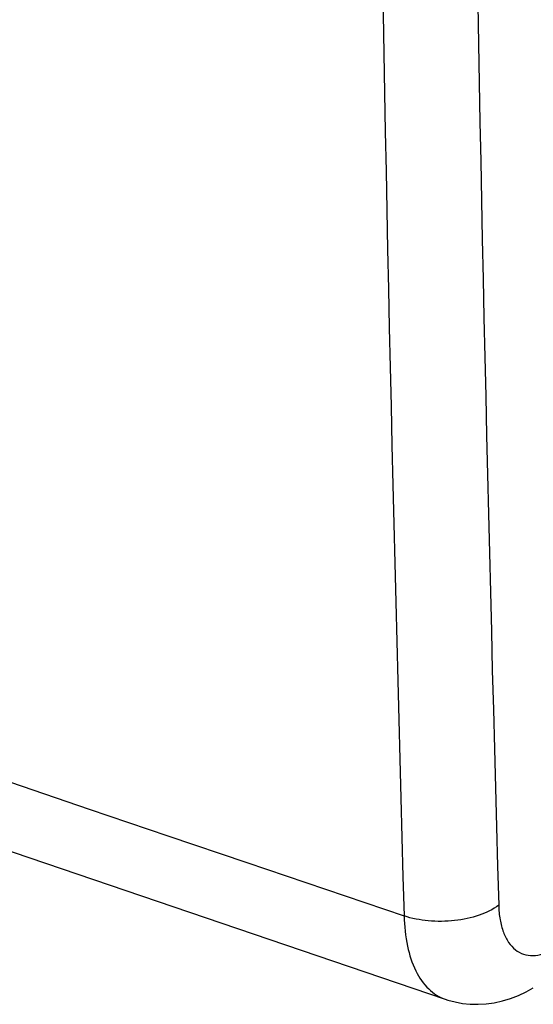
# Model space of a CAD drawing. Units: inches. Extents: x 55 to 156, y 108 to 189.
# Drawn here: x 125 to 129, y 108 to 115 of the extents above; entities that cross this region are included whole.
import ezdxf

# ---------------------------------------------------------------- set-up
doc = ezdxf.new("R2010")
doc.units = ezdxf.units.IN
doc.header["$MEASUREMENT"] = 0
doc.layers.add('ASSI', color=7, linetype='Continuous')
doc.layers.add('COPERCHIO', color=7, linetype='Continuous')

# ---------------------------------------------------------------- blocks, each defined once
blk = doc.blocks.new('block 786')
at = {"layer": 'COPERCHIO', "color": 7, "lineweight": 25, "true_color": 0xffffff}
blk.add_lwpolyline([(128.1783, 108.3705), (128.196, 108.3648), (128.2481, 108.3509), (128.3023, 108.3409), (128.358, 108.3353), (128.4149, 108.334), (128.4727, 108.3374), (128.5309, 108.3455), (128.5892, 108.3584), (128.6474, 108.3759), (128.7049, 108.3982), (128.7615, 108.4249), (128.8122, 108.4532)], dxfattribs=at)
blk = doc.blocks.new('block 787')
at = {"layer": 'COPERCHIO', "color": 7, "lineweight": 25, "true_color": 0xffffff}
blk.add_lwpolyline([(55.835, 133.6982), (63.7289, 130.8539), (71.722, 127.9944), (79.7359, 125.148), (87.7707, 122.3146), (95.8261, 119.4944), (103.9021, 116.6873), (111.9986, 113.8934), (120.1154, 111.1127), (128.1783, 108.3705)], dxfattribs=at)
blk = doc.blocks.new('block 1382')
at = {"layer": 'COPERCHIO', "color": 7, "lineweight": 25, "true_color": 0xffffff}
blk.add_open_spline([(128.5627, 145.1567), (128.2215, 133.1226), (128.2215, 121.0812), (128.5627, 109.0471)], degree=3, dxfattribs=at)
blk = doc.blocks.new('block 1383')
at = {"layer": 'COPERCHIO', "color": 7, "lineweight": 25, "true_color": 0xffffff}
blk.add_open_spline([(127.881, 145.1165), (127.5385, 133.0704), (127.5385, 121.0169), (127.881, 108.9708)], degree=3, dxfattribs=at)
blk = doc.blocks.new('block 1392')
at = {"layer": 'COPERCHIO', "color": 7, "lineweight": 25, "true_color": 0xffffff}
blk.add_open_spline([(55.5498, 134.2943), (79.5755, 125.6131), (103.6871, 117.1716), (127.881, 108.9708)], degree=3, dxfattribs=at)
blk = doc.blocks.new('block 1493')
at = {"layer": 'COPERCHIO', "color": 7, "lineweight": 25, "true_color": 0xffffff}
blk.add_open_spline([(128.5627, 109.0471), (128.5637, 109.0123), (128.5669, 108.9775), (128.573, 108.9432), (128.5784, 108.9126), (128.5861, 108.8824), (128.5971, 108.8533), (128.6067, 108.8277), (128.6187, 108.803), (128.6341, 108.7804), (128.6477, 108.7604), (128.6639, 108.7421), (128.6829, 108.7271), (128.7005, 108.7131), (128.7205, 108.7021), (128.7418, 108.695), (128.7632, 108.6878), (128.786, 108.6848), (128.8087, 108.6853), (128.8334, 108.6858), (128.8578, 108.6906), (128.8813, 108.6983), (128.908, 108.7069), (128.9334, 108.7192), (128.9573, 108.7335)], degree=3, knots=[0, 0, 0, 0, 1, 1, 1, 2, 2, 2, 3, 3, 3, 4, 4, 4, 5, 5, 5, 6, 6, 6, 7, 7, 7, 8, 8, 8, 8], dxfattribs=at)
blk = doc.blocks.new('block 1553')
at = {"layer": 'COPERCHIO', "color": 7, "lineweight": 25, "true_color": 0xffffff}
blk.add_open_spline([(127.881, 108.9708), (127.8831, 108.8977), (127.8906, 108.8244), (127.9059, 108.7527), (127.919, 108.6912), (127.938, 108.6307), (127.9661, 108.5742), (127.9899, 108.5264), (128.0202, 108.4813), (128.0585, 108.4445), (128.0759, 108.4278), (128.0949, 108.4129), (128.1153, 108.4002), (128.1351, 108.388), (128.1563, 108.378), (128.1782, 108.3705)], degree=3, knots=[0, 0, 0, 0, 1, 1, 1, 2, 2, 2, 3, 3, 3, 4, 4, 4, 5, 5, 5, 5], dxfattribs=at)
blk = doc.blocks.new('block 1561')
at = {"layer": 'COPERCHIO', "color": 7, "lineweight": 25, "true_color": 0xffffff}
blk.add_open_spline([(128.5627, 109.0471), (128.5207, 109.0161), (128.4726, 108.9934), (128.423, 108.9762), (128.3654, 108.9563), (128.3057, 108.9437), (128.2454, 108.937), (128.1825, 108.93), (128.1188, 108.9293), (128.0556, 108.9351), (127.9963, 108.9406), (127.9373, 108.9519), (127.881, 108.9708)], degree=3, knots=[0, 0, 0, 0, 1, 1, 1, 2, 2, 2, 3, 3, 3, 4, 4, 4, 4], dxfattribs=at)
blk = doc.blocks.new('block 2030')
at = {"layer": 'ASSI', "color": 7, "lineweight": 25, "true_color": 0xffffff}
blk.add_lwpolyline([(128.1783, 108.3705), (128.196, 108.3648), (128.2481, 108.3509), (128.3023, 108.3409), (128.358, 108.3353), (128.4149, 108.334), (128.4727, 108.3374), (128.5309, 108.3455), (128.5892, 108.3584), (128.6474, 108.3759), (128.7049, 108.3982), (128.7615, 108.4249), (128.8122, 108.4532)], dxfattribs=at)
blk = doc.blocks.new('block 2031')
at = {"layer": 'ASSI', "color": 7, "lineweight": 25, "true_color": 0xffffff}
blk.add_lwpolyline([(55.835, 133.6982), (63.7289, 130.8539), (71.722, 127.9944), (79.7359, 125.148), (87.7707, 122.3146), (95.8261, 119.4944), (103.9021, 116.6873), (111.9986, 113.8934), (120.1154, 111.1127), (128.1783, 108.3705)], dxfattribs=at)
blk = doc.blocks.new('block 2702')
at = {"layer": 'ASSI', "color": 7, "lineweight": 25, "true_color": 0xffffff}
blk.add_open_spline([(128.5627, 145.1567), (128.2215, 133.1226), (128.2215, 121.0812), (128.5627, 109.0471)], degree=3, dxfattribs=at)
blk = doc.blocks.new('block 2703')
at = {"layer": 'ASSI', "color": 7, "lineweight": 25, "true_color": 0xffffff}
blk.add_open_spline([(127.881, 145.1165), (127.5385, 133.0704), (127.5385, 121.0169), (127.881, 108.9708)], degree=3, dxfattribs=at)
blk = doc.blocks.new('block 2712')
at = {"layer": 'ASSI', "color": 7, "lineweight": 25, "true_color": 0xffffff}
blk.add_open_spline([(55.5498, 134.2943), (79.5755, 125.6131), (103.6871, 117.1716), (127.881, 108.9708)], degree=3, dxfattribs=at)
blk = doc.blocks.new('block 2946')
at = {"layer": 'ASSI', "color": 7, "lineweight": 25, "true_color": 0xffffff}
blk.add_open_spline([(128.5627, 109.0471), (128.5637, 109.0123), (128.5669, 108.9775), (128.573, 108.9432), (128.5784, 108.9126), (128.5861, 108.8824), (128.5971, 108.8533), (128.6067, 108.8277), (128.6187, 108.803), (128.6341, 108.7804), (128.6477, 108.7604), (128.6639, 108.7421), (128.6829, 108.7271), (128.7005, 108.7131), (128.7205, 108.7021), (128.7418, 108.695), (128.7632, 108.6878), (128.786, 108.6848), (128.8087, 108.6853), (128.8334, 108.6858), (128.8578, 108.6906), (128.8813, 108.6983), (128.908, 108.7069), (128.9334, 108.7192), (128.9573, 108.7335)], degree=3, knots=[0, 0, 0, 0, 1, 1, 1, 2, 2, 2, 3, 3, 3, 4, 4, 4, 5, 5, 5, 6, 6, 6, 7, 7, 7, 8, 8, 8, 8], dxfattribs=at)
blk = doc.blocks.new('block 3091')
at = {"layer": 'ASSI', "color": 7, "lineweight": 25, "true_color": 0xffffff}
blk.add_open_spline([(127.881, 108.9708), (127.8831, 108.8977), (127.8906, 108.8244), (127.9059, 108.7527), (127.919, 108.6912), (127.938, 108.6307), (127.9661, 108.5742), (127.9899, 108.5264), (128.0202, 108.4813), (128.0585, 108.4445), (128.0759, 108.4278), (128.0949, 108.4129), (128.1153, 108.4002), (128.1351, 108.388), (128.1563, 108.378), (128.1782, 108.3705)], degree=3, knots=[0, 0, 0, 0, 1, 1, 1, 2, 2, 2, 3, 3, 3, 4, 4, 4, 5, 5, 5, 5], dxfattribs=at)
blk = doc.blocks.new('block 3173')
at = {"layer": 'ASSI', "color": 7, "lineweight": 25, "true_color": 0xffffff}
blk.add_open_spline([(128.5627, 109.0471), (128.5207, 109.0161), (128.4726, 108.9934), (128.423, 108.9762), (128.3654, 108.9563), (128.3057, 108.9437), (128.2454, 108.937), (128.1825, 108.93), (128.1188, 108.9293), (128.0556, 108.9351), (127.9963, 108.9406), (127.9373, 108.9519), (127.881, 108.9708)], degree=3, knots=[0, 0, 0, 0, 1, 1, 1, 2, 2, 2, 3, 3, 3, 4, 4, 4, 4], dxfattribs=at)

msp = doc.modelspace()

# ---------------------------------------------------------------- block references
at = {"layer": 'ASSI'}
for name in ['block 2703', 'block 2702', 'block 2712', 'block 2031', 'block 3173', 'block 2946', 'block 3091', 'block 2030']:
    msp.add_blockref(name, (0, 0), dxfattribs=at)
at = {"layer": 'COPERCHIO'}
for name in ['block 1383', 'block 1382', 'block 1392', 'block 787', 'block 1561', 'block 1493', 'block 1553', 'block 786']:
    msp.add_blockref(name, (0, 0), dxfattribs=at)

doc.saveas('drawing.dxf')
